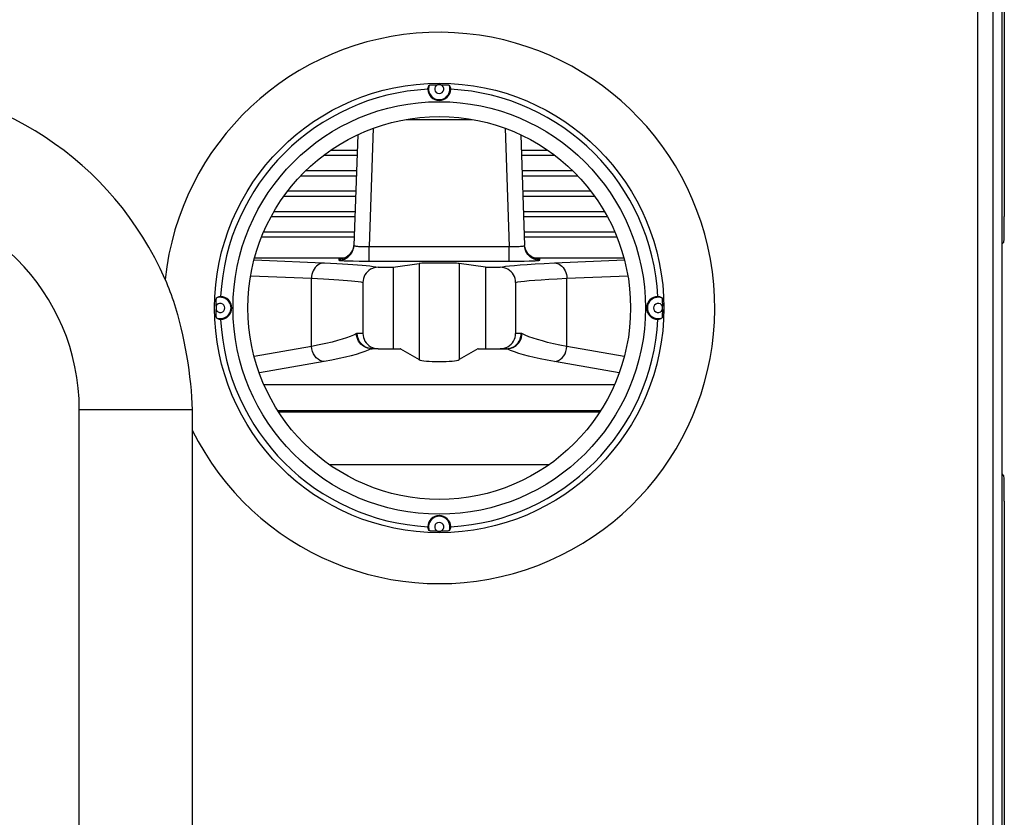
# Model space of a CAD drawing. Units: millimetres. Extents: x -33.6 to 33.6, y -24.8 to 24.8.
# Drawn here: x 14.3 to 33.6, y 0 to 15.7 of the extents above; entities that cross this region are included whole.
import ezdxf

# ---------------------------------------------------------------- set-up
doc = ezdxf.new("R2010")
doc.units = ezdxf.units.MM
doc.header["$LTSCALE"] = 16.335
doc.layers.get('0').update_dxf_attribs({"linetype": 'CONTINUOUS'})
for name, color, linetype in [('DRAFT', 7, 'CONTINUOUS'), ('IMPORT_IGES', 7, 'CONTINUOUS'), ('RACCORDO', 7, 'CONTINUOUS'), ('SMUSSO', 7, 'CONTINUOUS')]:
    doc.layers.add(name, color=color, linetype=linetype)

msp = doc.modelspace()

# ---------------------------------------------------------------- linework, layer by layer
at = {"color": 7, "linetype": 'CONTINUOUS'}
for p, q in [((33.55, 16.878), (33.55, -16.878)), ((19.012, 11.397), (20.831, 11.397)), ((24.169, 11.397), (25.988, 11.397)), ((21.592, 10.8), (21.592, 9.2)), ((23.408, 10.8), (23.408, 9.2)), ((15.43, -8), (15.43, 8))]:
    msp.add_line(p, q, dxfattribs=at)
msp.add_arc((11.25, 8), 4.18, 0, 180, dxfattribs=at)
at = {"layer": 'DRAFT', "color": 7, "linetype": 'CONTINUOUS'}
for p, q in [((20.234, 12.997), (20.886, 12.997)), ((20.374, 13.097), (20.89, 13.097)), ((24.11, 13.097), (24.626, 13.097)), ((24.114, 12.997), (24.766, 12.997)), ((19.785, 12.597), (20.872, 12.597)), ((19.885, 12.697), (20.876, 12.697)), ((24.124, 12.697), (25.115, 12.697)), ((24.128, 12.597), (25.215, 12.597)), ((19.453, 12.197), (20.858, 12.197)), ((19.526, 12.297), (20.862, 12.297)), ((24.138, 12.297), (25.474, 12.297)), ((24.142, 12.197), (25.547, 12.197)), ((19.258, 11.897), (20.848, 11.897)), ((24.152, 11.897), (25.742, 11.897)), ((19.2, 11.797), (20.844, 11.797)), ((24.156, 11.797), (25.8, 11.797)), ((19.055, 11.497), (20.834, 11.497)), ((24.166, 11.497), (25.945, 11.497))]:
    msp.add_line(p, q, dxfattribs=at)
for centre, radius, start, end in [((22.5, 10), 4.3, 92.9984, 177.0016), ((22.5, 14.3), 0.225, 181.4992, 358.5008), ((22.5, 10), 4.3, 2.9984, 87.0016), ((18.2, 10), 0.225, 271.4992, 88.5008), ((26.8, 10), 0.225, 91.4992, 268.5008), ((22.5, 10), 4.3, 182.9984, 267.0016), ((22.5, 10), 4.3, 272.9984, 357.0016), ((22.5, 5.7), 0.225, 1.4992, 178.5008)]:
    msp.add_arc(centre, radius, start, end, dxfattribs=at)
at = {"layer": 'IMPORT_IGES', "color": 7, "linetype": 'CONTINUOUS'}
msp.add_line((21.851, 13.7), (23.149, 13.7), dxfattribs=at)
at = {"layer": 'RACCORDO', "color": 7, "linetype": 'CONTINUOUS'}
for p, q in [((33.6, 17.656), (33.6, 11.794)), ((20.9, 13.399), (20.825, 11.227)), ((24.1, 13.399), (24.175, 11.227)), ((33.591, 11.294), (33.556, 11.259)), ((18.875, 10.987), (20.649, 10.987)), ((21.592, 10.8), (22.109, 10.873)), ((23.408, 10.8), (22.891, 10.873)), ((24.352, 10.987), (26.125, 10.987)), ((21.301, 10.8), (21.592, 10.8)), ((23.408, 10.8), (23.699, 10.8)), ((21, 10.501), (21, 9.5)), ((24, 10.501), (24, 9.5)), ((21.302, 9.2), (21.734, 9.2)), ((21.741, 9.198), (22.109, 8.985)), ((23.259, 9.198), (22.891, 8.985)), ((23.266, 9.2), (23.817, 9.2)), ((19.056, 8.5), (25.944, 8.5)), ((17.645, 8), (17.648, 7.866)), ((19.329, 7.986), (25.671, 7.986)), ((25.648, 7.951), (19.352, 7.951)), ((17.648, 7.866), (17.649, 7.732)), ((17.649, 7.732), (17.65, 7.598)), ((17.65, 7.598), (17.65, -7.665)), ((24.647, 6.917), (20.353, 6.917)), ((33.591, 6.706), (33.556, 6.741)), ((33.6, 6.206), (33.6, -6.206))]:
    msp.add_line(p, q, dxfattribs=at)
at = {"layer": 'RACCORDO', "color": 250, "linetype": 'CONTINUOUS'}
for p, q in [((33.081, -16.817), (33.081, 16.817)), ((33.381, -16.817), (33.381, 16.817)), ((21.205, 13.527), (21.124, 11.209)), ((23.795, 13.527), (23.876, 11.209)), ((24.178, 11.211), (24.177, 11.227)), ((21.124, 11.209), (23.876, 11.209)), ((21.124, 10.92), (21.124, 11.209)), ((23.876, 10.92), (23.876, 11.209)), ((20.526, 10.96), (20.525, 10.938)), ((20.926, 10.921), (21.054, 10.92)), ((21.054, 10.92), (23.941, 10.92)), ((22.109, 10.873), (22.109, 8.985)), ((22.891, 10.873), (22.891, 8.985)), ((23.941, 10.92), (24.061, 10.921)), ((24.061, 10.921), (24.171, 10.922)), ((24.171, 10.922), (24.268, 10.924)), ((24.362, 10.982), (24.327, 10.998)), ((24.475, 10.938), (24.474, 10.96)), ((24.762, 10.883), (26.137, 10.942)), ((18.796, 10.634), (19.991, 10.583)), ((19.991, 9.245), (19.991, 10.583)), ((25.009, 10.583), (26.204, 10.634)), ((25.009, 9.245), (25.009, 10.583)), ((21, 9.5), (20.891, 9.5)), ((24.109, 9.5), (24, 9.5)), ((19.991, 9.245), (18.866, 9.048)), ((21.302, 9.198), (21.166, 9.198)), ((23.834, 9.198), (23.698, 9.198)), ((26.134, 9.048), (25.009, 9.245)), ((20.238, 8.948), (18.967, 8.724)), ((26.033, 8.724), (24.762, 8.948)), ((17.645, 8), (15.43, 8))]:
    msp.add_line(p, q, dxfattribs=at)
at = {"layer": 'RACCORDO', "color": 7, "linetype": 'CONTINUOUS'}
for points in [[(22.275, 14.294), (22.277, 14.303), (22.279, 14.313), (22.281, 14.322), (22.284, 14.331), (22.287, 14.34), (22.291, 14.349), (22.295, 14.358), (22.299, 14.367), (22.304, 14.376)], [(22.304, 14.376), (22.306, 14.377), (22.309, 14.377), (22.313, 14.378), (22.32, 14.378), (22.328, 14.379), (22.337, 14.38), (22.348, 14.38), (22.361, 14.381), (22.374, 14.382), (22.388, 14.382), (22.403, 14.383), (22.419, 14.383), (22.435, 14.383), (22.451, 14.384), (22.467, 14.384)], [(22.533, 14.384), (22.549, 14.384), (22.565, 14.383), (22.581, 14.383), (22.597, 14.383), (22.612, 14.382), (22.626, 14.382), (22.639, 14.381), (22.652, 14.38), (22.663, 14.38), (22.672, 14.379), (22.68, 14.378), (22.687, 14.378), (22.691, 14.377), (22.694, 14.377), (22.696, 14.376)], [(22.696, 14.376), (22.701, 14.367), (22.705, 14.358), (22.709, 14.349), (22.713, 14.34), (22.716, 14.331), (22.719, 14.322), (22.721, 14.313), (22.723, 14.303), (22.725, 14.294)], [(20.825, 11.249), (20.825, 11.243), (20.823, 11.217), (20.818, 11.192)], [(24.414, 10.967), (24.417, 10.966), (24.42, 10.966), (24.422, 10.966), (24.421, 10.966), (24.418, 10.967), (24.411, 10.968), (24.401, 10.97), (24.39, 10.973), (24.376, 10.977), (24.361, 10.983), (24.345, 10.99), (24.329, 10.998), (24.313, 11.007), (24.297, 11.018), (24.281, 11.031), (24.265, 11.045), (24.25, 11.06), (24.236, 11.077), (24.224, 11.095), (24.212, 11.115), (24.202, 11.135), (24.193, 11.157), (24.186, 11.179), (24.18, 11.202), (24.176, 11.226), (24.176, 11.227)], [(20.818, 11.192), (20.811, 11.167), (20.802, 11.143), (20.791, 11.121), (20.779, 11.099), (20.765, 11.08), (20.75, 11.061), (20.734, 11.044), (20.717, 11.029), (20.7, 11.016), (20.682, 11.004), (20.665, 10.994), (20.647, 10.986), (20.63, 10.979), (20.615, 10.974), (20.601, 10.97), (20.59, 10.968), (20.583, 10.967), (20.58, 10.966)], [(21.301, 10.8), (21.261, 10.797), (21.222, 10.79), (21.186, 10.777), (21.151, 10.76), (21.118, 10.738), (21.088, 10.712), (21.062, 10.683), (21.04, 10.65), (21.023, 10.615), (21.01, 10.579), (21.003, 10.541), (21, 10.501)], [(24, 10.501), (23.997, 10.541), (23.99, 10.579), (23.977, 10.615), (23.96, 10.65), (23.938, 10.683), (23.912, 10.712), (23.882, 10.738), (23.849, 10.76), (23.814, 10.777), (23.778, 10.79), (23.739, 10.797), (23.699, 10.8)], [(17.117, 10.558), (17.141, 10.502), (17.164, 10.444), (17.187, 10.385), (17.21, 10.325), (17.233, 10.263), (17.255, 10.2), (17.277, 10.135), (17.298, 10.068), (17.319, 10)], [(18.116, 10.033), (18.116, 10.049), (18.117, 10.065), (18.117, 10.081), (18.117, 10.097), (18.118, 10.112), (18.118, 10.126), (18.119, 10.139), (18.12, 10.152), (18.12, 10.163), (18.121, 10.172), (18.122, 10.18), (18.122, 10.187), (18.123, 10.191), (18.123, 10.194), (18.124, 10.196)], [(18.206, 10.225), (18.197, 10.223), (18.187, 10.221), (18.178, 10.219), (18.169, 10.216), (18.16, 10.213), (18.151, 10.209), (18.142, 10.205), (18.133, 10.201), (18.124, 10.196)], [(26.876, 10.196), (26.867, 10.201), (26.858, 10.205), (26.849, 10.209), (26.84, 10.213), (26.831, 10.216), (26.822, 10.219), (26.813, 10.221), (26.803, 10.223), (26.794, 10.225)], [(26.876, 10.196), (26.877, 10.194), (26.877, 10.191), (26.878, 10.187), (26.878, 10.18), (26.879, 10.172), (26.88, 10.163), (26.88, 10.152), (26.881, 10.139), (26.882, 10.126), (26.882, 10.112), (26.883, 10.097), (26.883, 10.081), (26.883, 10.065), (26.884, 10.049), (26.884, 10.033)], [(17.319, 10), (17.356, 9.871), (17.391, 9.741), (17.424, 9.609), (17.456, 9.475), (17.484, 9.339), (17.511, 9.202), (17.536, 9.064), (17.559, 8.925), (17.579, 8.787), (17.597, 8.65), (17.612, 8.513), (17.625, 8.38), (17.634, 8.25), (17.641, 8.123), (17.645, 8)], [(18.124, 9.804), (18.123, 9.806), (18.123, 9.809), (18.122, 9.813), (18.122, 9.82), (18.121, 9.828), (18.12, 9.837), (18.12, 9.848), (18.119, 9.861), (18.118, 9.874), (18.118, 9.888), (18.117, 9.903), (18.117, 9.919), (18.117, 9.935), (18.116, 9.951), (18.116, 9.967)], [(26.884, 9.967), (26.884, 9.951), (26.883, 9.935), (26.883, 9.919), (26.883, 9.903), (26.882, 9.888), (26.882, 9.874), (26.881, 9.861), (26.88, 9.848), (26.88, 9.837), (26.879, 9.828), (26.878, 9.82), (26.878, 9.813), (26.877, 9.809), (26.877, 9.806), (26.876, 9.804)], [(18.124, 9.804), (18.133, 9.799), (18.142, 9.795), (18.151, 9.791), (18.16, 9.787), (18.169, 9.784), (18.178, 9.781), (18.187, 9.779), (18.197, 9.777), (18.206, 9.775)], [(26.794, 9.775), (26.803, 9.777), (26.813, 9.779), (26.822, 9.781), (26.831, 9.784), (26.84, 9.787), (26.849, 9.791), (26.858, 9.795), (26.867, 9.799), (26.876, 9.804)], [(21, 9.5), (21.003, 9.46), (21.01, 9.422), (21.023, 9.386), (21.04, 9.351), (21.062, 9.318), (21.088, 9.288), (21.118, 9.262), (21.151, 9.24), (21.187, 9.223), (21.223, 9.21), (21.262, 9.203), (21.302, 9.2)], [(23.698, 9.2), (23.738, 9.203), (23.777, 9.21), (23.813, 9.223), (23.849, 9.24), (23.882, 9.262), (23.912, 9.288), (23.938, 9.318), (23.96, 9.351), (23.977, 9.386), (23.99, 9.422), (23.997, 9.46), (24, 9.5)], [(22.304, 5.624), (22.299, 5.633), (22.295, 5.642), (22.291, 5.651), (22.287, 5.66), (22.284, 5.669), (22.281, 5.678), (22.279, 5.687), (22.277, 5.697), (22.275, 5.706)], [(22.467, 5.616), (22.451, 5.616), (22.435, 5.617), (22.419, 5.617), (22.403, 5.617), (22.388, 5.618), (22.374, 5.618), (22.361, 5.619), (22.348, 5.62), (22.337, 5.62), (22.328, 5.621), (22.32, 5.622), (22.313, 5.622), (22.309, 5.623), (22.306, 5.623), (22.304, 5.624)], [(22.696, 5.624), (22.694, 5.623), (22.691, 5.623), (22.687, 5.622), (22.68, 5.622), (22.672, 5.621), (22.663, 5.62), (22.652, 5.62), (22.639, 5.619), (22.626, 5.618), (22.612, 5.618), (22.597, 5.617), (22.581, 5.617), (22.565, 5.617), (22.549, 5.616), (22.533, 5.616)], [(22.725, 5.706), (22.723, 5.697), (22.721, 5.687), (22.719, 5.678), (22.716, 5.669), (22.713, 5.66), (22.709, 5.651), (22.705, 5.642), (22.701, 5.633), (22.696, 5.624)]]:
    msp.add_lwpolyline(points, dxfattribs=at)
at = {"layer": 'RACCORDO', "color": 250, "linetype": 'CONTINUOUS'}
for points in [[(20.525, 10.938), (20.563, 10.94), (20.601, 10.948), (20.637, 10.96), (20.672, 10.976), (20.704, 10.997), (20.733, 11.022), (20.759, 11.05), (20.781, 11.082), (20.799, 11.116), (20.812, 11.152), (20.821, 11.189), (20.825, 11.227)], [(20.665, 10.994), (20.673, 10.998), (20.705, 11.019), (20.734, 11.044), (20.76, 11.072), (20.782, 11.104), (20.8, 11.138), (20.813, 11.174), (20.822, 11.211), (20.823, 11.227)], [(20.825, 11.227), (20.826, 11.224), (20.831, 11.221), (20.839, 11.219), (20.85, 11.217), (20.863, 11.215)], [(23.876, 11.209), (23.908, 11.209), (23.939, 11.208), (23.969, 11.208), (23.997, 11.208), (24.023, 11.208), (24.049, 11.209), (24.072, 11.209), (24.094, 11.211), (24.113, 11.212), (24.131, 11.214), (24.146, 11.216), (24.159, 11.218), (24.168, 11.221), (24.174, 11.224), (24.175, 11.227)], [(24.475, 10.938), (24.437, 10.94), (24.399, 10.948), (24.363, 10.96), (24.328, 10.976), (24.296, 10.997), (24.267, 11.022), (24.241, 11.05), (24.219, 11.082), (24.201, 11.116), (24.188, 11.152), (24.179, 11.189), (24.175, 11.227)], [(20.863, 11.215), (20.879, 11.213), (20.897, 11.211), (20.917, 11.21), (20.94, 11.209), (20.966, 11.208), (20.994, 11.208), (21.025, 11.208), (21.056, 11.208), (21.09, 11.209), (21.124, 11.209)], [(24.327, 10.998), (24.295, 11.019), (24.266, 11.044), (24.24, 11.072), (24.218, 11.104), (24.2, 11.138), (24.187, 11.174), (24.178, 11.211)], [(18.863, 10.942), (20.365, 10.877), (20.486, 10.871), (20.599, 10.865), (20.705, 10.859), (20.803, 10.853), (20.896, 10.847), (20.984, 10.84), (21.066, 10.833), (21.139, 10.825), (21.202, 10.817), (21.256, 10.809), (21.301, 10.8)], [(20.238, 10.883), (20.206, 10.88), (20.175, 10.872), (20.144, 10.859), (20.115, 10.841), (20.089, 10.819), (20.064, 10.793), (20.043, 10.764), (20.025, 10.732), (20.011, 10.697), (20, 10.66), (19.993, 10.622), (19.991, 10.583)], [(20.525, 10.938), (20.529, 10.936), (20.539, 10.934), (20.554, 10.932), (20.575, 10.931), (20.602, 10.929), (20.633, 10.928), (20.67, 10.926), (20.711, 10.925), (20.757, 10.924), (20.809, 10.923), (20.926, 10.921)], [(20.526, 10.96), (20.564, 10.962), (20.602, 10.97), (20.615, 10.974)], [(20.588, 10.968), (20.584, 10.967), (20.559, 10.966), (20.542, 10.964), (20.53, 10.962), (20.526, 10.96)], [(20.63, 10.979), (20.638, 10.982), (20.647, 10.986)], [(23.699, 10.8), (23.743, 10.809), (23.804, 10.818), (23.883, 10.827), (23.979, 10.837), (24.091, 10.846), (24.226, 10.855), (24.383, 10.864), (24.562, 10.874), (24.762, 10.883)], [(24.268, 10.924), (24.311, 10.926), (24.35, 10.927), (24.386, 10.928), (24.417, 10.93), (24.442, 10.932), (24.459, 10.934), (24.47, 10.936), (24.475, 10.938)], [(24.474, 10.96), (24.436, 10.962), (24.398, 10.97), (24.362, 10.982)], [(24.474, 10.96), (24.47, 10.962), (24.46, 10.964), (24.445, 10.965), (24.424, 10.967), (24.412, 10.968)], [(24.762, 10.883), (24.794, 10.88), (24.825, 10.872), (24.856, 10.859), (24.885, 10.841), (24.911, 10.819), (24.936, 10.793), (24.957, 10.764), (24.975, 10.732), (24.989, 10.697), (25, 10.66), (25.007, 10.622), (25.009, 10.583)], [(19.991, 10.583), (20.111, 10.577), (20.225, 10.572), (20.332, 10.566), (20.432, 10.56), (20.525, 10.554), (20.613, 10.547), (20.697, 10.54), (20.774, 10.533), (20.844, 10.526), (20.906, 10.518), (20.959, 10.51), (21, 10.501)], [(24, 10.501), (24.044, 10.51), (24.102, 10.519), (24.177, 10.528), (24.268, 10.537), (24.376, 10.546), (24.503, 10.555), (24.65, 10.565), (24.819, 10.574), (25.009, 10.583)], [(20.875, 9.496), (20.818, 9.468), (20.752, 9.441), (20.677, 9.414), (20.593, 9.386), (20.5, 9.359), (20.394, 9.331), (20.274, 9.303), (20.14, 9.274), (19.991, 9.245)], [(20.891, 9.5), (20.889, 9.5), (20.887, 9.5), (20.886, 9.5), (20.884, 9.499), (20.882, 9.499), (20.88, 9.498), (20.878, 9.497), (20.876, 9.497), (20.875, 9.496)], [(21.166, 9.198), (21.129, 9.201), (21.092, 9.21), (21.056, 9.223), (21.023, 9.241), (20.991, 9.262), (20.963, 9.288), (20.938, 9.317), (20.916, 9.349), (20.899, 9.384), (20.886, 9.42), (20.878, 9.457), (20.875, 9.496)], [(21.183, 9.2), (21.145, 9.203), (21.108, 9.21), (21.071, 9.223), (21.037, 9.24), (21.005, 9.262), (20.977, 9.288), (20.951, 9.317), (20.93, 9.35), (20.913, 9.385), (20.901, 9.422), (20.893, 9.461), (20.891, 9.5)], [(23.817, 9.2), (23.855, 9.203), (23.892, 9.21), (23.929, 9.223), (23.963, 9.24), (23.995, 9.262), (24.023, 9.288), (24.049, 9.317), (24.07, 9.35), (24.087, 9.385), (24.099, 9.422), (24.107, 9.461), (24.109, 9.5)], [(23.834, 9.198), (23.871, 9.201), (23.908, 9.21), (23.944, 9.223), (23.977, 9.241), (24.009, 9.262), (24.037, 9.288), (24.062, 9.317), (24.084, 9.349), (24.101, 9.384), (24.114, 9.42), (24.122, 9.457), (24.125, 9.496)], [(24.125, 9.496), (24.124, 9.497), (24.122, 9.497), (24.12, 9.498), (24.118, 9.499), (24.116, 9.499), (24.114, 9.5), (24.113, 9.5), (24.111, 9.5), (24.109, 9.5)], [(25.009, 9.245), (24.872, 9.272), (24.746, 9.299), (24.63, 9.325), (24.526, 9.352), (24.432, 9.379), (24.344, 9.406), (24.263, 9.435), (24.19, 9.465), (24.125, 9.496)], [(20.238, 8.948), (20.197, 8.955), (20.157, 8.971), (20.119, 8.994), (20.084, 9.024), (20.054, 9.06), (20.029, 9.102), (20.01, 9.148), (19.997, 9.196), (19.991, 9.245)], [(21.166, 9.198), (21.107, 9.171), (21.038, 9.143), (20.959, 9.116), (20.871, 9.089), (20.773, 9.061), (20.661, 9.034), (20.534, 9.005), (20.393, 8.977), (20.238, 8.948)], [(21.166, 9.198), (21.168, 9.198), (21.17, 9.199), (21.172, 9.199), (21.174, 9.199), (21.176, 9.2), (21.177, 9.2), (21.179, 9.2), (21.181, 9.2), (21.183, 9.2)], [(23.817, 9.2), (23.818, 9.2), (23.819, 9.2), (23.82, 9.2), (23.821, 9.2), (23.822, 9.2), (23.824, 9.2), (23.825, 9.2), (23.826, 9.199), (23.827, 9.199), (23.828, 9.199), (23.829, 9.199), (23.83, 9.199), (23.832, 9.198), (23.833, 9.198), (23.834, 9.198)], [(24.762, 8.948), (24.619, 8.974), (24.486, 9.001), (24.364, 9.027), (24.254, 9.054), (24.155, 9.081), (24.064, 9.108), (23.979, 9.137), (23.903, 9.167), (23.834, 9.198)], [(24.762, 8.948), (24.803, 8.955), (24.843, 8.971), (24.881, 8.994), (24.916, 9.024), (24.946, 9.06), (24.971, 9.102), (24.99, 9.148), (25.003, 9.196), (25.009, 9.245)]]:
    msp.add_lwpolyline(points, dxfattribs=at)
msp.add_circle((22.5, 10), 4.413, dxfattribs=at)
for centre, radius, start, end in [((22.5, 10), 5.412, 206.3451, 174.084), ((22.5, 14.3), 0.0899, 111.4789, 68.5211), ((18.2, 10), 0.0899, 201.4789, 158.5211), ((26.8, 10), 0.0899, 21.4789, 338.5211), ((22.5, 5.7), 0.0899, 291.4789, 248.5211)]:
    msp.add_arc(centre, radius, start, end, dxfattribs=at)
at = {"layer": 'RACCORDO', "color": 7, "linetype": 'CONTINUOUS'}
for centre, radius, start, end in [((11.25, 8), 6.4, 23.5571, 156.4427), ((22.5, 14.3), 0.21, 158.747, 21.253), ((22.5, 10), 4.384, 89.5697, 90.4303), ((18.2, 10), 0.21, 248.747, 111.253), ((26.8, 10), 0.21, 68.747, 291.253), ((22.5, 10), 4.384, 179.5697, 180.4303), ((22.5, 10), 4.384, 359.5697, 0.4303), ((22.5, 5.7), 0.21, 338.747, 201.253), ((22.5, 10), 4.384, 269.5697, 270.4303)]:
    msp.add_arc(centre, radius, start, end, dxfattribs=at)
for centre, major_axis, ratio, start_param, end_param in [((33.591, 11.794), (0, 0.5), 0.017455, -3.124139, -1.570796), ((33.556, 10.759), (0, 0.5), 0.017455, 0.017453, 0.817662), ((22.5, 10.871), (0.4, 0), 0.029412, 0.205395, 2.936197), ((21.734, 8.9), (0, 0.3), 0.208333, -0.120109, 0), ((23.266, 8.9), (0, 0.3), 0.208333, 0, 0.120109), ((22.5, 8.995), (0.4, 0), 0.12069, -2.936197, -0.205395), ((33.556, 7.241), (0, 0.5), 0.017455, -3.959255, -3.159046), ((33.591, 6.206), (0, 0.5), 0.017455, -1.570796, -0.017453)]:
    msp.add_ellipse(centre, major_axis=major_axis, ratio=ratio, start_param=start_param, end_param=end_param, dxfattribs=at)
at = {"layer": 'SMUSSO', "color": 7, "linetype": 'CONTINUOUS'}
for radius in [4.05, 3.758]:
    msp.add_circle((22.5, 10), radius, dxfattribs=at)

doc.saveas('drawing.dxf')
